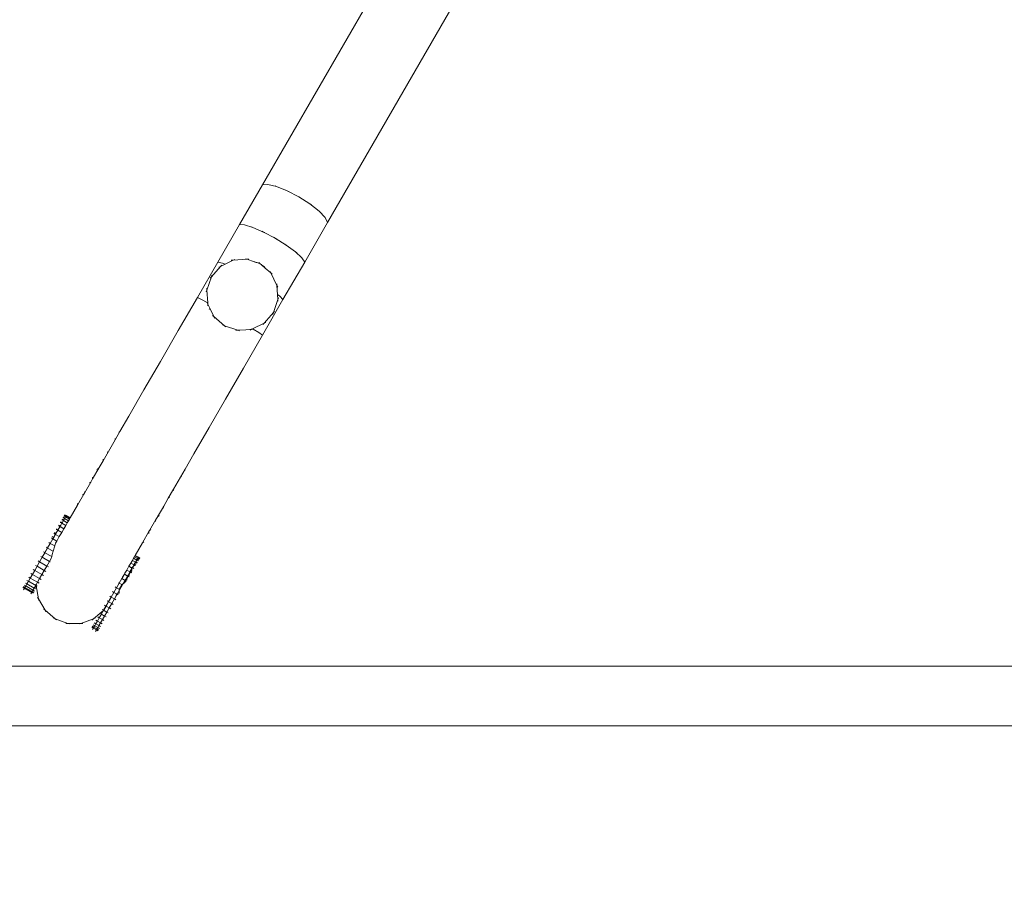
# Model space of a CAD drawing. Units: millimetres. Extents: x -10250 to 10750, y -10948 to 18752.
# Drawn here: x -156 to 670, y -4932 to -4208 of the extents above; entities that cross this region are included whole.
import ezdxf

# ---------------------------------------------------------------- set-up
doc = ezdxf.new("R2010")
doc.units = ezdxf.units.MM
doc.header["$MEASUREMENT"] = 0
doc.linetypes.add('Wipeout_Contour', pattern=[1000, 0, -1000])
for name, color, linetype, lineweight in [('0_Nr_pióra__7', 7, 'Continuous', 13), ('InterSystem-dimension_Nr_pióra__7', 7, 'Continuous', 13), ('X-Nawierzchnie - piasek_Nr_pióra__7', 7, 'Continuous', 13), ('X-Nawierzchnie_Nr_pióra__1', 1, 'Continuous', 18), ('X-Nawierzchnie_Nr_pióra__7', 7, 'Continuous', 13), ('X-Nawierzchnie_Nr_pióra__9', 255, 'Continuous', 13)]:
    doc.layers.add(name, color=color, linetype=linetype, lineweight=lineweight)
for name, color, linetype in [('InterSystem-dimension', 7, 'Continuous'), ('X-Nawierzchnie', 7, 'Continuous'), ('X-Nawierzchnie - piasek', 7, 'Continuous')]:
    doc.layers.add(name, color=color, linetype=linetype)
doc.styles.add('GENERATED_STYLE_1', font='arial.ttf')
doc.dimstyles.new('GENERATED_STYLE__1', dxfattribs={"dimtxt": 300, "dimasz": 285, "dimexe": 0.18, "dimexo": 500, "dimgap": 0.09, "dimtad": 1, "dimtih": 1, "dimtoh": 1, "dimdec": 0, "dimlfac": 0.1, "dimzin": 0, "dimdsep": 46, "dimtxsty": 'GENERATED_STYLE_1', "dimblk": 'ARROWHEAD_6', "dimblk1": 'ARROWHEAD_6', "dimblk2": 'ARROWHEAD_6', "dimcen": 0.09, "dimclrd": 7, "dimclre": 7, "dimclrt": 7, "dimadec": 1, "dimazin": 0, "dimtfac": 1, "dimtdec": 4, "dimtmove": 0, "dimatfit": 3, "dimfxl": 0, "dimtolj": 1, "dimtzin": 0, "dimarcsym": 0})

# ---------------------------------------------------------------- blocks, each defined once
blk = doc.blocks.new('Strop_1', base_point=(-7750, -6750))
at = {"layer": 'X-Nawierzchnie_Nr_pióra__9', "color": 255, "linetype": 'Continuous', "lineweight": 13, "flags": 128}
blk.add_lwpolyline([(6500, 5750), (-6000, 5750), (-6000, -4750), (6500, -4750)], close=True, dxfattribs=at)
blk = doc.blocks.new('Strop_8', base_point=(1500, -4750))
at = {"layer": 'X-Nawierzchnie_Nr_pióra__7', "color": 7, "linetype": 'Continuous', "lineweight": 13, "flags": 128}
blk.add_lwpolyline([(1500, -4750), (1500, 5750), (-1000, 5750), (-1000, -4750)], close=True, dxfattribs=at)
blk = doc.blocks.new('Strop_9', base_point=(-6000, -4750))
at = {"layer": 'X-Nawierzchnie - piasek_Nr_pióra__7', "color": 7, "linetype": 'Continuous', "lineweight": 13, "flags": 128}
blk.add_lwpolyline([(-6000, -4750), (6500, -4750), (6500, 5750), (-6000, 5750)], close=True, dxfattribs=at)
blk = doc.blocks.new('Ściana_1', base_point=(-6000, -4750))
at = {"color": 254, "linetype": 'Wipeout_Contour', "lineweight": 0, "ltscale": 31546.620123}
blk.add_wipeout([(-6050, -4800), (6550, -4800), (6500, -4750), (-6000, -4750)], dxfattribs=at).dxf.layer = 'X-Nawierzchnie'
at = {"layer": 'X-Nawierzchnie_Nr_pióra__1', "color": 1, "linetype": 'Continuous', "lineweight": 18, "flags": 128}
for points in [[(6500, -4750), (-6000, -4750)], [(-6050, -4800), (6550, -4800)]]:
    blk.add_lwpolyline(points, dxfattribs=at)
blk = doc.blocks.new('*D14')
at = {"layer": 'InterSystem-dimension_Nr_pióra__7', "color": 7, "linetype": 'Continuous', "lineweight": 13}
for p, q in [((-6000, -7162.38), (-6000, -5250)), ((6500, -7162.38), (6500, -5250)), ((-5850, -6731.13), (-6150, -7031.13)), ((6350, -7031.13), (6650, -6731.13)), ((-6225, -6881.13), (-6000, -6881.13)), ((-6000, -6881.13), (6500, -6881.13)), ((6500, -6881.13), (6725, -6881.13))]:
    blk.add_line(p, q, dxfattribs=at)
at = {"color": 254, "linetype": 'Wipeout_Contour', "lineweight": 0, "ltscale": 26771.29384}
blk.add_wipeout([(-227.03, -6842.84), (727.03, -6842.84), (727.03, -6499.41), (-227.03, -6499.41)], dxfattribs=at).dxf.layer = 'InterSystem-dimension'
at = {"layer": 'InterSystem-dimension_Nr_pióra__7', "color": 7, "lineweight": 13, "insert": (-205.31, -6821.13), "char_height": 300, "attachment_point": 7, "style": 'GENERATED_STYLE_1'}
blk.add_mtext('\\A1;{\\pql;\\fArial|b0|i0|c238|p34;1250}', dxfattribs=at)
blk = doc.blocks.new('ARROWHEAD_6')
at = {"color": 0, "linetype": 'Continuous', "lineweight": 0}
for p, q in [((-0.5, -0.5), (0.5, 0.5)), ((0, 0), (-1, 0))]:
    blk.add_line(p, q, dxfattribs=at)

msp = doc.modelspace()

# ---------------------------------------------------------------- linework, layer by layer
at = {"layer": '0_Nr_pióra__7', "color": 7, "linetype": 'Continuous', "lineweight": 13}
for p, q in [((47.74, -4346.3), (161.81, -4148.73)), ((102.33, -4377.81), (216.25, -4180.5)), ((28.54, -4379.56), (47.74, -4346.3)), ((47.74, -4346.3), (52.3, -4346)), ((52.3, -4346), (59.52, -4347.79)), ((58.3, -4347.29), (59.52, -4347.79)), ((59.52, -4347.79), (68.53, -4351.43)), ((67.22, -4350.74), (68.53, -4351.43)), ((68.53, -4351.43), (78.25, -4356.5)), ((69.75, -4351.92), (68.53, -4351.43)), ((77, -4355.7), (78.25, -4356.5)), ((78.25, -4356.5), (87.49, -4362.37)), ((79.56, -4357.18), (78.25, -4356.5)), ((86.45, -4361.57), (87.49, -4362.37)), ((87.49, -4362.37), (95.15, -4368.35)), ((88.74, -4363.17), (87.49, -4362.37)), ((95.15, -4368.35), (100.3, -4373.72)), ((96.19, -4369.16), (95.15, -4368.35)), ((100.3, -4373.72), (102.33, -4377.81)), ((10.36, -4411.05), (28.54, -4379.56)), ((28.54, -4379.56), (32.8, -4379.78)), ((32.8, -4379.78), (39.78, -4381.98)), ((38.58, -4381.45), (39.78, -4381.98)), ((39.78, -4381.98), (48.63, -4385.9)), ((83.13, -4411.07), (102.33, -4377.81)), ((47.32, -4385.21), (48.63, -4385.9)), ((48.63, -4385.9), (58.29, -4391.07)), ((49.83, -4386.43), (48.63, -4385.9)), ((57.03, -4390.28), (58.29, -4391.07)), ((58.29, -4391.07), (67.59, -4396.85)), ((59.59, -4391.76), (58.29, -4391.07)), ((66.53, -4396.08), (67.59, -4396.85)), ((67.59, -4396.85), (75.41, -4402.55)), ((68.84, -4397.63), (67.59, -4396.85)), ((75.41, -4402.55), (80.8, -4407.49)), ((76.46, -4403.32), (75.41, -4402.55)), ((-6.77, -4440.73), (10.36, -4411.05)), ((4.92, -4423.5), (12.64, -4414.7)), ((10.36, -4411.05), (14.23, -4411.95)), ((11.29, -4415.37), (12.64, -4414.7)), ((12.64, -4414.7), (16.41, -4412.84)), ((13.63, -4413.57), (12.64, -4414.7)), ((14.23, -4411.95), (16.41, -4412.84)), ((16.41, -4412.84), (23.14, -4409.52)), ((21.64, -4409.62), (23.14, -4409.52)), ((23.14, -4409.52), (34.82, -4408.76)), ((24.48, -4408.86), (23.14, -4409.52)), ((33.39, -4408.27), (34.82, -4408.76)), ((36.32, -4408.66), (34.82, -4408.76)), ((34.82, -4408.76), (40.72, -4410.76)), ((41.29, -4410.8), (40.72, -4410.76)), ((40.72, -4410.76), (42.53, -4411.38)), ((41.38, -4410.82), (42.76, -4411.43)), ((42.53, -4411.38), (42.76, -4411.43)), ((44.22, -4411.79), (42.76, -4411.43)), ((42.76, -4411.43), (42.96, -4411.52)), ((42.96, -4411.52), (44.75, -4412.13)), ((44.3, -4411.83), (44.75, -4412.13)), ((44.75, -4412.13), (45.9, -4412.52)), ((44.77, -4411.53), (45.9, -4412.52)), ((47.32, -4413), (45.9, -4412.52)), ((45.9, -4412.52), (46.6, -4413.13)), ((46.93, -4413.28), (46.6, -4413.13)), ((46.6, -4413.13), (47.76, -4414.15)), ((47.01, -4413.33), (48.09, -4414.37)), ((47.76, -4414.15), (48.09, -4414.37)), ((47.76, -4414.15), (48.89, -4415.14)), ((49.34, -4415.21), (48.09, -4414.37)), ((48.09, -4414.37), (48.89, -4415.14)), ((48.89, -4415.14), (50.05, -4416.16)), ((49.41, -4415.28), (50.05, -4416.16)), ((64.94, -4442.57), (83.13, -4411.07)), ((80.8, -4407.49), (83.13, -4411.07)), ((1.16, -4434.59), (4.92, -4423.5)), ((3.93, -4424.63), (4.92, -4423.5)), ((5.4, -4422.08), (4.92, -4423.5)), ((50.05, -4416.16), (54.7, -4420.24)), ((54.04, -4418.89), (54.7, -4420.24)), ((54.7, -4420.24), (59.88, -4430.74)), ((55.83, -4421.23), (54.7, -4420.24)), ((59.78, -4429.24), (59.88, -4430.74)), ((60.54, -4432.08), (59.88, -4430.74)), ((59.88, -4430.74), (60.37, -4438.22)), ((0.67, -4436.01), (1.16, -4434.59)), ((1.06, -4433.09), (1.16, -4434.59)), ((1.86, -4445.34), (1.16, -4434.59)), ((60.37, -4438.22), (62.23, -4439.66)), ((60.37, -4438.22), (60.64, -4442.42)), ((62.23, -4439.66), (64.94, -4442.57)), ((-6.77, -4440.73), (-22.82, -4468.53)), ((-6.77, -4440.73), (-3.39, -4442.47)), ((-3.39, -4442.47), (1.32, -4445.05)), ((1.26, -4444.92), (1.32, -4445.05)), ((1.32, -4445.05), (1.92, -4446.27)), ((1.32, -4445.05), (1.74, -4445.27)), ((1.74, -4445.27), (1.86, -4445.34)), ((1.92, -4446.27), (1.86, -4445.34)), ((2.02, -4447.77), (1.92, -4446.27)), ((3.62, -4449.72), (1.92, -4446.27)), ((47.81, -4472.24), (64.94, -4442.57)), ((60.64, -4442.42), (56.88, -4453.5)), ((61.13, -4440.99), (60.64, -4442.42)), ((60.74, -4443.92), (60.64, -4442.42)), ((3.62, -4449.72), (2.99, -4450.82)), ((7.1, -4456.76), (3.62, -4449.72)), ((5.97, -4455.77), (7.1, -4456.76)), ((56.88, -4453.5), (49.16, -4462.3)), ((56.4, -4454.92), (56.88, -4453.5)), ((57.87, -4452.37), (56.88, -4453.5)), ((7.76, -4458.11), (7.1, -4456.76)), ((15.9, -4464.48), (7.1, -4456.76)), ((14.48, -4464), (15.9, -4464.48)), ((26.98, -4468.24), (15.9, -4464.48)), ((17.03, -4465.47), (15.9, -4464.48)), ((49.16, -4462.3), (39.48, -4467.08)), ((48.17, -4463.43), (49.16, -4462.3)), ((50.51, -4461.64), (49.16, -4462.3)), ((-22.82, -4468.53), (-37.77, -4494.41)), ((25.48, -4468.34), (26.98, -4468.24)), ((33.67, -4467.81), (26.98, -4468.24)), ((28.41, -4468.73), (26.98, -4468.24)), ((31.76, -4500.04), (47.81, -4472.24)), ((38.66, -4467.48), (33.67, -4467.81)), ((37.32, -4468.14), (38.66, -4467.48)), ((39.48, -4467.08), (38.66, -4467.48)), ((40, -4467.39), (38.66, -4467.48)), ((39.62, -4467.14), (39.48, -4467.08)), ((39.62, -4467.14), (40, -4467.39)), ((40.16, -4467.38), (40, -4467.39)), ((40, -4467.39), (44.61, -4470.18)), ((44.61, -4470.18), (47.81, -4472.24)), ((-51.59, -4518.35), (-37.77, -4494.41)), ((16.81, -4525.93), (31.76, -4500.04)), ((-64.23, -4540.25), (-51.59, -4518.35)), ((2.99, -4549.86), (16.81, -4525.93)), ((-71.76, -4553.28), (-64.23, -4540.25)), ((-71.76, -4553.28), (-75.65, -4560.02)), ((-72.7, -4553.88), (-71.76, -4553.28)), ((-9.65, -4571.77), (2.99, -4549.86)), ((-75.65, -4560.02), (-81.33, -4569.86)), ((-75.6, -4558.91), (-75.65, -4560.02)), ((-81.33, -4569.86), (-85.82, -4577.63)), ((-82.34, -4570.59), (-81.33, -4569.86)), ((-17.18, -4584.8), (-9.65, -4571.77)), ((-89.89, -4584.68), (-85.82, -4577.63)), ((-85.69, -4576.39), (-85.82, -4577.63)), ((-89.48, -4583.98), (-94.79, -4593.17)), ((-94.79, -4593.17), (-89.89, -4584.68)), ((-94.64, -4592.92), (-89.48, -4583.98)), ((-90.95, -4585.5), (-89.89, -4584.68)), ((-90.58, -4584.85), (-89.48, -4583.98)), ((-17.18, -4584.8), (-21.06, -4591.53)), ((-17.22, -4585.91), (-17.18, -4584.8)), ((-101.48, -4604.76), (-96.15, -4595.54)), ((-97.28, -4596.45), (-96.15, -4595.54)), ((-96.15, -4595.54), (-94.64, -4592.92)), ((-94.61, -4591.84), (-94.79, -4593.17)), ((-94.43, -4591.53), (-94.64, -4592.92)), ((-21.06, -4591.53), (-26.74, -4601.37)), ((-20.13, -4590.94), (-21.06, -4591.53)), ((-101.48, -4604.76), (-101.97, -4605.61)), ((-101.25, -4603.33), (-101.48, -4604.76)), ((-26.74, -4601.37), (-31.23, -4609.15)), ((-26.87, -4602.61), (-26.74, -4601.37)), ((-107.39, -4615), (-101.97, -4605.61)), ((-103.11, -4606.55), (-101.97, -4605.61)), ((-31.23, -4609.15), (-35.3, -4616.19)), ((-30.22, -4608.42), (-31.23, -4609.15)), ((-113.45, -4625.49), (-107.39, -4615)), ((-107.15, -4613.55), (-107.39, -4615)), ((-40.2, -4624.69), (-34.89, -4615.49)), ((-40.2, -4624.69), (-35.3, -4616.19)), ((-40.06, -4624.44), (-34.89, -4615.49)), ((-35.48, -4617.53), (-35.3, -4616.19)), ((-35.11, -4616.88), (-34.89, -4615.49)), ((-121.7, -4629.36), (-120.39, -4630.11)), ((-121.46, -4628.91), (-120.16, -4629.66)), ((-120.41, -4627.12), (-119.1, -4627.87)), ((-120.39, -4630.11), (-120.16, -4629.66)), ((-120.17, -4626.66), (-118.86, -4627.41)), ((-120.16, -4629.66), (-119.1, -4627.87)), ((-119.38, -4625.34), (-118.08, -4626.09)), ((-119.17, -4624.95), (-117.87, -4625.7)), ((-119.1, -4627.87), (-118.86, -4627.41)), ((-119.1, -4627.87), (-115.88, -4629.7)), ((-118.86, -4627.41), (-118.08, -4626.09)), ((-118.64, -4624.04), (-117.33, -4624.79)), ((-118.48, -4623.75), (-117.18, -4624.5)), ((-118.17, -4623.22), (-116.87, -4623.97)), ((-118.09, -4623.07), (-116.79, -4623.82)), ((-118.08, -4626.09), (-117.87, -4625.7)), ((-118.08, -4626.09), (-114.85, -4627.92)), ((-117.99, -4622.9), (-116.68, -4623.65)), ((-117.87, -4625.7), (-117.33, -4624.79)), ((-117.33, -4624.79), (-117.18, -4624.5)), ((-117.33, -4624.79), (-114.1, -4626.63)), ((-117.18, -4624.5), (-116.87, -4623.97)), ((-117.17, -4631.94), (-115.88, -4629.7)), ((-116.87, -4623.97), (-116.79, -4623.82)), ((-116.87, -4623.97), (-113.63, -4625.81)), ((-116.68, -4623.65), (-116.79, -4623.82)), ((-116.68, -4623.65), (-113.45, -4625.49)), ((-114.85, -4627.92), (-115.88, -4629.7)), ((-114.85, -4627.92), (-114.1, -4626.63)), ((-113.63, -4625.81), (-114.1, -4626.63)), ((-113.45, -4625.49), (-113.63, -4625.81)), ((-46.9, -4636.28), (-41.57, -4627.05)), ((-41.8, -4628.48), (-41.57, -4627.05)), ((-40.06, -4624.44), (-41.57, -4627.05)), ((-39.14, -4623.86), (-40.2, -4624.69)), ((-38.96, -4623.56), (-40.06, -4624.44)), ((-126.66, -4637.92), (-125.36, -4638.67)), ((-123.8, -4635.96), (-125.36, -4638.67)), ((-123.77, -4635.98), (-125.33, -4638.69)), ((-125.07, -4635.23), (-123.8, -4635.96)), ((-124.76, -4634.62), (-123.46, -4635.37)), ((-123.46, -4635.37), (-123.8, -4635.96)), ((-123.8, -4635.96), (-123.77, -4635.98)), ((-123.43, -4635.39), (-123.77, -4635.98)), ((-120.56, -4637.8), (-123.77, -4635.98)), ((-121.97, -4632.8), (-123.46, -4635.37)), ((-123.46, -4635.37), (-123.43, -4635.39)), ((-123.43, -4635.39), (-121.95, -4632.82)), ((-123.25, -4632.07), (-121.97, -4632.8)), ((-123.02, -4631.6), (-121.71, -4632.35)), ((-120.56, -4637.8), (-122.57, -4641.29)), ((-121.71, -4632.35), (-121.97, -4632.8)), ((-121.97, -4632.8), (-121.95, -4632.82)), ((-121.69, -4632.36), (-121.95, -4632.82)), ((-121.95, -4632.82), (-118.73, -4634.65)), ((-121.38, -4631.82), (-121.71, -4632.35)), ((-121.71, -4632.35), (-121.69, -4632.36)), ((-121.38, -4631.82), (-121.69, -4632.36)), ((-121.38, -4631.82), (-120.39, -4630.11)), ((-120.56, -4637.8), (-118.73, -4634.65)), ((-120.39, -4630.11), (-117.17, -4631.94)), ((-118.73, -4634.65), (-117.17, -4631.94)), ((-47.39, -4637.13), (-52.81, -4646.52)), ((-47.63, -4638.58), (-47.39, -4637.13)), ((-46.9, -4636.28), (-47.39, -4637.13)), ((-45.77, -4635.36), (-46.9, -4636.28)), ((-131.39, -4646.2), (-130.12, -4646.94)), ((-130.12, -4646.94), (-127.93, -4643.13)), ((-130.09, -4646.95), (-127.9, -4643.15)), ((-129.2, -4642.4), (-127.93, -4643.13)), ((-128.55, -4641.2), (-127.25, -4641.95)), ((-127.93, -4643.13), (-127.25, -4641.95)), ((-127.93, -4643.13), (-127.9, -4643.15)), ((-127.9, -4643.15), (-127.22, -4641.97)), ((-124.69, -4644.97), (-127.9, -4643.15)), ((-126.5, -4640.65), (-127.25, -4641.95)), ((-127.25, -4641.95), (-127.22, -4641.97)), ((-125.78, -4639.47), (-127.22, -4641.97)), ((-127.08, -4638.72), (-125.81, -4639.45)), ((-125.81, -4639.45), (-126.5, -4640.65)), ((-125.36, -4638.67), (-125.81, -4639.45)), ((-125.81, -4639.45), (-125.78, -4639.47)), ((-125.78, -4639.47), (-125.33, -4638.69)), ((-122.57, -4641.29), (-125.78, -4639.47)), ((-124.69, -4644.97), (-125.74, -4646.79)), ((-125.36, -4638.67), (-125.33, -4638.69)), ((-122.57, -4641.29), (-124.69, -4644.97)), ((-51.68, -4645.58), (-52.81, -4646.52)), ((-135.89, -4654.01), (-134.61, -4654.74)), ((-134.61, -4654.74), (-132.36, -4650.82)), ((-134.58, -4654.76), (-132.33, -4650.84)), ((-133.63, -4650.09), (-132.36, -4650.82)), ((-132.36, -4650.82), (-130.12, -4646.94)), ((-132.36, -4650.82), (-132.33, -4650.84)), ((-132.33, -4650.84), (-130.09, -4646.95)), ((-132.33, -4650.84), (-127.59, -4653.55)), ((-130.12, -4646.94), (-130.09, -4646.95)), ((-130.09, -4646.95), (-126.33, -4649.09)), ((-127.59, -4653.55), (-128.43, -4656.27)), ((-126.33, -4649.09), (-127.59, -4653.55)), ((-125.74, -4646.79), (-126.33, -4649.09)), ((-58.87, -4657.02), (-52.81, -4646.52)), ((-141.16, -4666.17), (-139.05, -4662.46)), ((-141.16, -4666.17), (-139.03, -4662.47)), ((-140.33, -4661.72), (-139.05, -4662.46)), ((-139.05, -4662.46), (-136.85, -4658.64)), ((-139.05, -4662.46), (-139.03, -4662.47)), ((-139.03, -4662.47), (-136.83, -4658.65)), ((-139.03, -4662.47), (-132.95, -4665.95)), ((-138.13, -4657.9), (-136.85, -4658.64)), ((-136.85, -4658.64), (-134.61, -4654.74)), ((-136.85, -4658.64), (-136.83, -4658.65)), ((-136.83, -4658.65), (-134.58, -4654.76)), ((-136.83, -4658.65), (-130.75, -4662.13)), ((-134.61, -4654.74), (-134.58, -4654.76)), ((-134.58, -4654.76), (-128.93, -4657.99)), ((-132.95, -4665.95), (-130.75, -4662.13)), ((-130.75, -4662.13), (-129.59, -4660.11)), ((-130.24, -4662.42), (-130.75, -4662.13)), ((-128.93, -4657.99), (-129.59, -4660.11)), ((-128.43, -4656.27), (-128.93, -4657.99)), ((-61.8, -4662.09), (-62.31, -4662.97)), ((-61.8, -4662.09), (-61.3, -4661.24)), ((-61.3, -4661.24), (-60.27, -4659.46)), ((-61.3, -4661.24), (-58.68, -4662.72)), ((-60.27, -4659.46), (-59.53, -4658.16)), ((-60.27, -4659.46), (-57.66, -4660.94)), ((-59.72, -4664.52), (-58.74, -4662.82)), ((-59.53, -4658.16), (-59.06, -4657.35)), ((-59.53, -4658.16), (-56.92, -4659.64)), ((-58.74, -4662.82), (-59.33, -4665.33)), ((-59.06, -4657.35), (-59.05, -4657.32)), ((-59.06, -4657.35), (-56.45, -4658.82)), ((-58.87, -4657.02), (-59.05, -4657.32)), ((-58.87, -4657.02), (-56.26, -4658.5)), ((-58.68, -4662.72), (-58.74, -4662.82)), ((-58.68, -4662.72), (-58.43, -4662.27)), ((-57.38, -4663.47), (-58.68, -4662.72)), ((-58.43, -4662.27), (-57.66, -4660.94)), ((-57.14, -4663.01), (-58.43, -4662.27)), ((-57.66, -4660.94), (-57.44, -4660.55)), ((-56.36, -4661.69), (-57.66, -4660.94)), ((-57.44, -4660.55), (-56.92, -4659.64)), ((-56.15, -4661.3), (-57.44, -4660.55)), ((-56.92, -4659.64), (-56.75, -4659.36)), ((-55.61, -4660.39), (-56.92, -4659.64)), ((-56.75, -4659.36), (-56.45, -4658.82)), ((-55.46, -4660.1), (-56.75, -4659.36)), ((-56.45, -4658.82), (-56.36, -4658.67)), ((-55.15, -4659.57), (-56.45, -4658.82)), ((-56.36, -4658.67), (-56.26, -4658.5)), ((-55.06, -4659.42), (-56.36, -4658.67)), ((-54.96, -4659.25), (-56.26, -4658.5)), ((-145.1, -4673), (-143.19, -4669.7)), ((-144.5, -4668.95), (-143.19, -4669.7)), ((-143.19, -4669.7), (-141.16, -4666.17)), ((-143.19, -4669.7), (-137.12, -4673.17)), ((-142.47, -4665.42), (-141.16, -4666.17)), ((-141.16, -4666.17), (-135.09, -4669.65)), ((-137.12, -4673.17), (-135.09, -4669.65)), ((-135.09, -4669.65), (-132.95, -4665.95)), ((-133.78, -4670.4), (-135.09, -4669.65)), ((-131.65, -4666.7), (-132.95, -4665.95)), ((-65.99, -4669.34), (-67.55, -4672.05)), ((-65.96, -4669.35), (-67.52, -4672.06)), ((-65.73, -4668.9), (-65.99, -4669.34)), ((-65.99, -4669.34), (-65.96, -4669.35)), ((-65.33, -4668.25), (-65.96, -4669.35)), ((-65.96, -4669.35), (-65.73, -4668.9)), ((-62.75, -4671.18), (-65.96, -4669.35)), ((-65.33, -4668.25), (-65.73, -4668.9)), ((-65.33, -4668.25), (-64.14, -4666.19)), ((-63.35, -4670.83), (-64.91, -4673.54)), ((-62.75, -4671.18), (-64.76, -4674.67)), ((-64.14, -4666.19), (-62.59, -4663.49)), ((-64.14, -4666.19), (-62.08, -4667.35)), ((-63.01, -4670.24), (-63.35, -4670.83)), ((-62.05, -4671.58), (-63.35, -4670.83)), ((-62.75, -4671.18), (-63.35, -4670.83)), ((-63.01, -4670.24), (-61.53, -4667.67)), ((-61.73, -4670.97), (-63.01, -4670.24)), ((-62.75, -4671.18), (-61.79, -4669.52)), ((-62.59, -4663.49), (-62.31, -4662.97)), ((-62.59, -4663.49), (-59.33, -4665.33)), ((-59.33, -4665.33), (-62.08, -4667.35)), ((-62.08, -4667.35), (-61.79, -4669.52)), ((-62.08, -4667.35), (-61.53, -4667.67)), ((-61.27, -4667.21), (-61.53, -4667.67)), ((-61.27, -4667.21), (-59.97, -4664.96)), ((-59.99, -4667.95), (-61.27, -4667.21)), ((-59.97, -4664.96), (-59.72, -4664.52)), ((-59.33, -4665.33), (-59.97, -4664.96)), ((-59.76, -4665.08), (-59.97, -4664.96)), ((-58.44, -4665.26), (-59.72, -4664.52)), ((-149.7, -4677.96), (-148.39, -4678.71)), ((-149.69, -4680.96), (-148.39, -4678.71)), ((-148.39, -4678.71), (-146.84, -4676.02)), ((-148.39, -4678.71), (-142.32, -4682.19)), ((-148.14, -4675.27), (-146.84, -4676.02)), ((-146.84, -4676.02), (-145.1, -4673)), ((-146.84, -4676.02), (-140.76, -4679.49)), ((-146.4, -4672.25), (-145.1, -4673)), ((-145.1, -4673), (-139.02, -4676.47)), ((-140.76, -4679.49), (-139.02, -4676.47)), ((-139.02, -4676.47), (-137.12, -4673.17)), ((-137.72, -4677.22), (-139.02, -4676.47)), ((-135.81, -4673.92), (-137.12, -4673.17)), ((-70.12, -4676.5), (-72.32, -4680.31)), ((-72.28, -4680.33), (-70.09, -4676.52)), ((-70.12, -4676.5), (-69.44, -4675.33)), ((-70.12, -4676.5), (-70.09, -4676.52)), ((-70.09, -4676.52), (-69.41, -4675.35)), ((-66.89, -4678.34), (-70.09, -4676.52)), ((-69.67, -4681.8), (-67.48, -4677.99)), ((-68, -4672.83), (-69.44, -4675.33)), ((-69.44, -4675.33), (-69.41, -4675.35)), ((-67.97, -4672.85), (-69.41, -4675.35)), ((-67.55, -4672.05), (-68, -4672.83)), ((-68, -4672.83), (-67.97, -4672.85)), ((-67.97, -4672.85), (-67.52, -4672.06)), ((-64.76, -4674.67), (-67.97, -4672.85)), ((-66.89, -4678.34), (-67.94, -4680.17)), ((-67.55, -4672.05), (-67.52, -4672.06)), ((-67.48, -4677.99), (-66.8, -4676.82)), ((-66.17, -4678.74), (-67.48, -4677.99)), ((-66.89, -4678.34), (-67.48, -4677.99)), ((-64.76, -4674.67), (-66.89, -4678.34)), ((-65.36, -4674.32), (-66.8, -4676.82)), ((-65.53, -4677.55), (-66.8, -4676.82)), ((-65.36, -4674.32), (-64.91, -4673.54)), ((-64.06, -4675.07), (-65.36, -4674.32)), ((-64.76, -4674.67), (-65.36, -4674.32)), ((-63.64, -4674.27), (-64.91, -4673.54)), ((-153.07, -4683.8), (-151.77, -4684.55)), ((-152.67, -4683.12), (-151.37, -4683.87)), ((-152.52, -4685.85), (-151.77, -4684.55)), ((-151.98, -4681.92), (-150.68, -4682.67)), ((-151.77, -4684.55), (-151.37, -4683.87)), ((-151.77, -4684.55), (-145.69, -4688.02)), ((-151.37, -4683.87), (-150.68, -4682.67)), ((-151.37, -4683.87), (-145.29, -4687.34)), ((-150.99, -4680.21), (-149.69, -4680.96)), ((-150.68, -4682.67), (-149.69, -4680.96)), ((-150.68, -4682.67), (-144.6, -4686.15)), ((-149.69, -4680.96), (-143.61, -4684.43)), ((-145.69, -4688.02), (-145.29, -4687.34)), ((-145.29, -4687.34), (-144.6, -4686.15)), ((-143.99, -4688.09), (-145.29, -4687.34)), ((-144.6, -4686.15), (-143.61, -4684.43)), ((-143.3, -4686.9), (-144.6, -4686.15)), ((-143.61, -4684.43), (-142.32, -4682.19)), ((-142.31, -4685.18), (-143.61, -4684.43)), ((-142.32, -4682.19), (-142.12, -4681.84)), ((-142.02, -4682.35), (-142.32, -4682.19)), ((-142.25, -4684.01), (-141.99, -4682.53)), ((-142.12, -4681.84), (-141.76, -4681.23)), ((-142.12, -4681.84), (-142.02, -4682.35)), ((-142.02, -4682.35), (-141.99, -4682.53)), ((-141.97, -4682.39), (-142.02, -4682.35)), ((-141.97, -4682.39), (-141.99, -4682.53)), ((-141.99, -4682.53), (-140.05, -4693.46)), ((-141.76, -4681.23), (-141.97, -4682.39)), ((-141.01, -4682.93), (-141.97, -4682.39)), ((-141.76, -4681.23), (-140.76, -4679.49)), ((-139.46, -4680.24), (-140.76, -4679.49)), ((-78.08, -4687.38), (-76.82, -4688.11)), ((-76.82, -4688.11), (-74.56, -4684.19)), ((-76.78, -4688.13), (-74.52, -4684.22)), ((-75.82, -4683.47), (-74.56, -4684.19)), ((-74.56, -4684.19), (-72.32, -4680.31)), ((-74.56, -4684.19), (-74.52, -4684.22)), ((-74.52, -4684.22), (-72.28, -4680.33)), ((-74.52, -4684.22), (-72.38, -4685.42)), ((-74.16, -4689.61), (-71.91, -4685.69)), ((-72.88, -4679.98), (-72.32, -4680.31)), ((-70.26, -4681.47), (-72.38, -4685.42)), ((-72.38, -4685.42), (-72.35, -4688.65)), ((-72.38, -4685.42), (-71.91, -4685.69)), ((-72.32, -4680.31), (-72.28, -4680.33)), ((-72.28, -4680.33), (-70.26, -4681.47)), ((-71.91, -4685.69), (-69.67, -4681.8)), ((-67.94, -4680.17), (-70.26, -4681.47)), ((-70.26, -4681.47), (-69.67, -4681.8)), ((-146.44, -4689.33), (-145.69, -4688.02)), ((-144.39, -4688.77), (-145.69, -4688.02)), ((-140.8, -4692.16), (-140.05, -4693.46)), ((-140.05, -4693.46), (-134.49, -4703.07)), ((-139.79, -4694.94), (-140.05, -4693.46)), ((-83.41, -4699.52), (-81.27, -4695.82)), ((-83.36, -4699.55), (-81.22, -4695.85)), ((-82.53, -4695.1), (-81.27, -4695.82)), ((-81.27, -4695.82), (-79.95, -4693.53)), ((-81.27, -4695.82), (-81.22, -4695.85)), ((-81.22, -4695.85), (-79.98, -4693.68)), ((-81.22, -4695.85), (-78.61, -4697.32)), ((-80.32, -4691.28), (-79.07, -4692)), ((-79.98, -4693.68), (-79.02, -4692.03)), ((-79.98, -4693.68), (-79.95, -4693.53)), ((-79.07, -4692), (-79.95, -4693.53)), ((-76.82, -4688.11), (-79.07, -4692)), ((-79.07, -4692), (-79.02, -4692.03)), ((-79.02, -4692.03), (-76.78, -4688.13)), ((-79.02, -4692.03), (-76.41, -4693.5)), ((-78.61, -4697.32), (-76.41, -4693.5)), ((-76.82, -4688.11), (-76.78, -4688.13)), ((-76.78, -4688.13), (-74.58, -4689.37)), ((-76.41, -4693.5), (-75.25, -4691.48)), ((-75.11, -4694.25), (-76.41, -4693.5)), ((-74.58, -4689.37), (-75.25, -4691.48)), ((-75.25, -4691.48), (-74.16, -4689.61)), ((-72.35, -4688.65), (-74.58, -4689.37)), ((-74.58, -4689.37), (-74.16, -4689.61)), ((-73.28, -4690.12), (-74.16, -4689.61)), ((-135.64, -4702.11), (-134.49, -4703.07)), ((-134.49, -4703.07), (-125.97, -4710.21)), ((-133.74, -4704.37), (-134.49, -4703.07)), ((-88.52, -4705.66), (-85.49, -4703.13)), ((-87.29, -4706.37), (-85.39, -4703.07)), ((-86.69, -4702.32), (-85.44, -4703.04)), ((-86.24, -4704.43), (-85.49, -4703.13)), ((-85.35, -4703.01), (-85.49, -4703.13)), ((-85.44, -4703.04), (-85.49, -4703.13)), ((-83.41, -4699.52), (-85.44, -4703.04)), ((-85.44, -4703.04), (-85.39, -4703.07)), ((-85.39, -4703.07), (-85.35, -4703.01)), ((-85.39, -4703.07), (-82.77, -4704.55)), ((-85.35, -4703.01), (-83.36, -4699.55)), ((-84.66, -4698.8), (-83.41, -4699.52)), ((-83.41, -4699.52), (-83.36, -4699.55)), ((-83.36, -4699.55), (-80.74, -4701.02)), ((-82.77, -4704.55), (-80.74, -4701.02)), ((-80.74, -4701.02), (-78.61, -4697.32)), ((-79.44, -4701.77), (-80.74, -4701.02)), ((-77.31, -4698.07), (-78.61, -4697.32)), ((-127.39, -4709.7), (-125.97, -4710.21)), ((-125.97, -4710.21), (-115.53, -4714.02)), ((-124.82, -4711.18), (-125.97, -4710.21)), ((-104.43, -4714.03), (-93.99, -4710.25)), ((-95.14, -4711.21), (-93.99, -4710.25)), ((-93.99, -4710.25), (-88.52, -4705.66)), ((-92.58, -4709.74), (-93.99, -4710.25)), ((-91.89, -4711.34), (-90.59, -4712.09)), ((-91.88, -4714.33), (-90.59, -4712.09)), ((-90.59, -4712.09), (-89.03, -4709.39)), ((-90.59, -4712.09), (-87.97, -4713.56)), ((-90.33, -4708.64), (-89.03, -4709.39)), ((-89.03, -4709.39), (-86.24, -4704.43)), ((-89.03, -4709.39), (-87.29, -4706.37)), ((-89.03, -4709.39), (-86.42, -4710.87)), ((-88.59, -4705.62), (-88.52, -4705.66)), ((-88.52, -4705.66), (-87.29, -4706.37)), ((-87.97, -4713.56), (-86.42, -4710.87)), ((-87.29, -4706.37), (-84.68, -4707.85)), ((-86.42, -4710.87), (-84.68, -4707.85)), ((-85.12, -4711.62), (-86.42, -4710.87)), ((-84.68, -4707.85), (-82.77, -4704.55)), ((-83.37, -4708.6), (-84.68, -4707.85)), ((-81.47, -4705.3), (-82.77, -4704.55)), ((-117.03, -4714.02), (-115.53, -4714.02)), ((-115.53, -4714.02), (-104.43, -4714.03)), ((-114.12, -4714.53), (-115.53, -4714.02)), ((-105.84, -4714.54), (-104.43, -4714.03)), ((-102.92, -4714.03), (-104.43, -4714.03)), ((-95.26, -4717.17), (-93.96, -4717.92)), ((-94.87, -4716.49), (-93.56, -4717.24)), ((-94.71, -4719.23), (-93.96, -4717.92)), ((-94.18, -4715.3), (-92.87, -4716.05)), ((-93.96, -4717.92), (-93.56, -4717.24)), ((-93.96, -4717.92), (-91.35, -4719.4)), ((-93.56, -4717.24), (-92.87, -4716.05)), ((-93.56, -4717.24), (-90.95, -4718.72)), ((-93.18, -4713.58), (-91.88, -4714.33)), ((-92.87, -4716.05), (-91.88, -4714.33)), ((-92.87, -4716.05), (-90.26, -4717.52)), ((-92.1, -4720.7), (-91.35, -4719.4)), ((-91.88, -4714.33), (-89.27, -4715.81)), ((-91.35, -4719.4), (-90.95, -4718.72)), ((-90.04, -4720.15), (-91.35, -4719.4)), ((-90.95, -4718.72), (-90.26, -4717.52)), ((-89.65, -4719.47), (-90.95, -4718.72)), ((-90.26, -4717.52), (-89.27, -4715.81)), ((-88.96, -4718.27), (-90.26, -4717.52)), ((-89.27, -4715.81), (-87.97, -4713.56)), ((-87.97, -4716.56), (-89.27, -4715.81)), ((-86.67, -4714.31), (-87.97, -4713.56))]:
    msp.add_line(p, q, dxfattribs=at)

# ---------------------------------------------------------------- block references
at = {"layer": 'X-Nawierzchnie', "color": 255, "linetype": 'Continuous', "lineweight": 13}
msp.add_blockref('Strop_1', (-7750, -6750), dxfattribs=at)
at = {"layer": 'X-Nawierzchnie', "color": 7, "linetype": 'Continuous', "lineweight": 13}
msp.add_blockref('Strop_8', (1500, -4750), dxfattribs=at)
at = {"layer": 'X-Nawierzchnie - piasek', "color": 7, "linetype": 'Continuous', "lineweight": 13}
msp.add_blockref('Strop_9', (-6000, -4750), dxfattribs=at)

# ---------------------------------------------------------------- next in the draw order: block references
at = {"layer": 'X-Nawierzchnie', "color": 70, "lineweight": 50}
msp.add_blockref('Ściana_1', (-6000, -4750), dxfattribs=at)

# ---------------------------------------------------------------- next in the draw order: dimensions: what is measured, and where the dimension line sits
at = {"layer": 'InterSystem-dimension', "color": 7, "linetype": 'Continuous', "lineweight": 13}
dim = msp.add_linear_dim(base=(6500, -6881.13), p1=(-6000, -4750), p2=(6500, -4750), dimstyle='GENERATED_STYLE__1', dxfattribs=at)
dim.commit()
dim.dimension.update_dxf_attribs({"geometry": '*D14', "text_midpoint": (252.1, -6671.13), "dimtype": 160})

doc.saveas('drawing.dxf')
